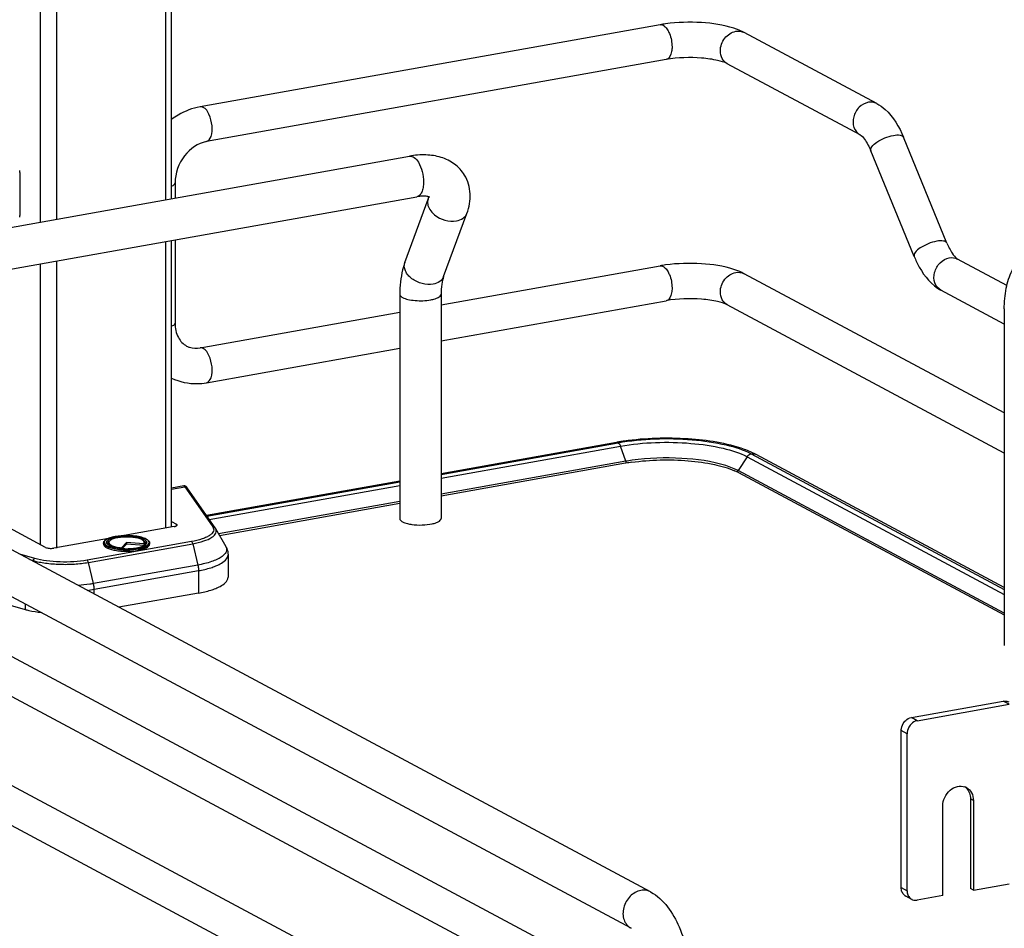
# Model space of a CAD drawing. Units: inches. Extents: x 0 to 17, y 0 to 11.
# Drawn here: x 3.9 to 4.6, y 5 to 5.6 of the extents above; entities that cross this region are included whole.
import ezdxf

# ---------------------------------------------------------------- set-up
doc = ezdxf.new("R2010")
doc.units = ezdxf.units.IN
doc.header["$LTSCALE"] = 0.935
doc.header["$MEASUREMENT"] = 0
doc.layers.get('0').update_dxf_attribs({"linetype": 'CONTINUOUS'})

msp = doc.modelspace()

# ---------------------------------------------------------------- linework, layer by layer
at = {"color": 7, "linetype": 'Continuous'}
for p, q in [((3.94698, 5.92826), (3.94698, 5.45951)), ((3.95773, 5.9225), (3.95773, 5.46142)), ((4.0307, 5.88345), (4.0307, 5.47444)), ((4.03463, 5.47514), (4.03463, 5.88134)), ((4.3608, 5.59126), (4.05377, 5.53648)), ((4.41358, 5.58758), (4.41011, 5.58886)), ((4.41685, 5.58604), (4.41358, 5.58758)), ((4.50543, 5.53863), (4.41685, 5.58604)), ((4.36495, 5.568), (4.05792, 5.51323)), ((4.49429, 5.5178), (4.4057, 5.56521)), ((4.5523, 5.44547), (4.52332, 5.51612)), ((3.82191, 5.43719), (4.19355, 5.5035)), ((4.53045, 5.4365), (4.50146, 5.50715)), ((3.93329, 5.49264), (3.93329, 5.46385)), ((4.03697, 5.48568), (4.03697, 5.47556)), ((3.82675, 5.41006), (4.19839, 5.47637)), ((4.20598, 5.47483), (4.20642, 5.47636)), ((4.19043, 5.43259), (4.20598, 5.47483)), ((4.21629, 5.42307), (4.23184, 5.4653)), ((4.0307, 5.44645), (4.0307, 5.25512)), ((4.03463, 5.25614), (4.03463, 5.44715)), ((4.03697, 5.44757), (4.03697, 5.39207)), ((3.94698, 5.43151), (3.94698, 5.24415)), ((3.95773, 5.43343), (3.95773, 5.24178)), ((4.21458, 5.40417), (4.3608, 5.43025)), ((4.55896, 5.43517), (4.55948, 5.43482)), ((4.59237, 5.41721), (4.55948, 5.43482)), ((4.59062, 5.33202), (4.41685, 5.42503)), ((4.18702, 5.41124), (4.18702, 5.26146)), ((4.21458, 5.41124), (4.21458, 5.26146)), ((4.59062, 5.39136), (4.54833, 5.41399)), ((4.21458, 5.38017), (4.36495, 5.407)), ((4.59062, 5.30523), (4.4057, 5.40421)), ((4.05377, 5.37548), (4.18702, 5.39925)), ((4.59062, 5.40149), (4.59062, 5.17683)), ((4.05792, 5.35222), (4.18702, 5.37525)), ((4.3316, 5.31236), (4.21458, 5.29148)), ((4.21458, 5.29097), (4.33277, 5.31213)), ((4.3316, 5.31236), (4.33277, 5.31213)), ((4.33287, 5.31208), (4.33363, 5.31138)), ((4.21458, 5.28845), (4.33442, 5.30983)), ((4.33363, 5.31138), (4.33428, 5.31019)), ((4.33785, 5.29973), (4.33442, 5.30983)), ((4.42485, 5.30431), (4.42115, 5.30609)), ((4.33785, 5.29973), (4.21458, 5.27774)), ((4.41885, 5.30284), (4.4129, 5.29352)), ((4.41885, 5.30284), (4.59062, 5.2109)), ((4.42169, 5.30477), (4.59062, 5.21426)), ((4.59062, 5.21558), (4.42485, 5.30431)), ((4.35448, 5.01222), (3.82495, 5.29564)), ((4.33765, 5.29842), (4.21458, 5.27647)), ((4.41032, 5.29477), (4.4047, 5.29687)), ((4.4129, 5.29352), (4.41032, 5.29477)), ((4.59062, 5.19839), (4.4129, 5.29352)), ((4.41309, 5.29222), (4.59062, 5.1972)), ((4.18702, 5.28656), (4.05799, 5.26354)), ((4.05827, 5.26314), (4.18702, 5.28606)), ((3.71391, 5.28396), (4.42104, 4.90548)), ((4.04273, 5.28332), (4.03463, 5.28187)), ((4.03463, 5.28111), (4.04354, 5.2827)), ((4.04354, 5.2827), (4.04273, 5.28332)), ((4.04354, 5.2827), (4.06211, 5.25606)), ((4.06372, 5.25531), (4.04512, 5.282)), ((4.05986, 5.26085), (4.18702, 5.28354)), ((3.57128, 5.27417), (4.56538, 4.7421)), ((4.18702, 5.27282), (4.06607, 5.25124)), ((4.34148, 4.98793), (3.81195, 5.27135)), ((4.18702, 5.27155), (4.06672, 5.25009)), ((3.70276, 5.26313), (4.41161, 4.88374)), ((3.95056, 5.24223), (3.9171, 5.26014)), ((4.03463, 5.25952), (4.03785, 5.2578)), ((3.56014, 5.25335), (4.55423, 4.72127)), ((4.0364, 5.25614), (4.00291, 5.25016)), ((4.03785, 5.25658), (4.03785, 5.2578)), ((4.06404, 5.25481), (4.07083, 5.24284)), ((3.9925, 5.24831), (3.95594, 5.24178)), ((4.04787, 5.24614), (3.97822, 5.23372)), ((3.99232, 5.24602), (3.99268, 5.24632)), ((3.99298, 5.24615), (3.99257, 5.24538)), ((3.99268, 5.24632), (3.99311, 5.2466)), ((3.99715, 5.24958), (4.00291, 5.25017)), ((4.00277, 5.25014), (3.99716, 5.24956)), ((4.01597, 5.24672), (4.01689, 5.24608)), ((4.01629, 5.24615), (4.0167, 5.24538)), ((4.01689, 5.24608), (4.01715, 5.24582)), ((3.97909, 5.23226), (4.04874, 5.24468)), ((3.98928, 5.24518), (3.98928, 5.24443)), ((3.99164, 5.24456), (3.99143, 5.24488)), ((3.99226, 5.24398), (3.99164, 5.24456)), ((4.00112, 5.24156), (4.00118, 5.24206)), ((4.00452, 5.24561), (4.00118, 5.24206)), ((4.00452, 5.24449), (4.00172, 5.24152)), ((4.00452, 5.24561), (4.00452, 5.24449)), ((4.01614, 5.24473), (4.00452, 5.24561)), ((4.01641, 5.24359), (4.00452, 5.24449)), ((4.01614, 5.24473), (4.01655, 5.24391)), ((4.01655, 5.24391), (4.01668, 5.24375)), ((4.01679, 5.24382), (4.01714, 5.24408)), ((4.01714, 5.24408), (4.01744, 5.24434)), ((4.01715, 5.24582), (4.01743, 5.24542)), ((4.01743, 5.24542), (4.01756, 5.24509)), ((4.01744, 5.24434), (4.01768, 5.24462)), ((4.01756, 5.24509), (4.01758, 5.2445)), ((4.01784, 5.24488), (4.01768, 5.24462)), ((4.01999, 5.24518), (4.01999, 5.24443)), ((4.04874, 5.24468), (4.05219, 5.2305)), ((3.94331, 5.23486), (3.93326, 5.23768)), ((3.93998, 5.23408), (3.94214, 5.23347)), ((3.94214, 5.23347), (3.94198, 5.23301)), ((4.07233, 5.23728), (4.07233, 5.22229)), ((3.98254, 5.21808), (3.97909, 5.23226)), ((4.05219, 5.2305), (3.98254, 5.21808)), ((3.983, 5.21431), (4.05265, 5.22674)), ((4.05265, 5.22674), (4.05265, 5.21176)), ((3.983, 5.21105), (3.983, 5.21431)), ((3.89838, 5.21162), (3.93689, 5.20085)), ((4.05265, 5.21176), (3.99942, 5.20226)), ((3.93689, 5.20447), (3.93689, 5.20085)), ((4.52857, 5.12865), (4.58994, 5.1396)), ((4.53251, 5.12655), (4.59388, 5.1375)), ((4.59388, 5.1375), (4.58994, 5.1396)), ((4.53251, 5.12655), (4.52857, 5.12865)), ((4.52569, 5.11784), (4.52175, 5.11995)), ((4.52175, 5.01511), (4.52175, 5.11995)), ((4.52569, 5.013), (4.52569, 5.11784)), ((4.54955, 5.00977), (4.54955, 5.06968)), ((4.57001, 5.07333), (4.56804, 5.07438)), ((4.56804, 5.07438), (4.56804, 5.01447)), ((4.57001, 5.07333), (4.57001, 5.01342)), ((4.57001, 5.01342), (4.59388, 5.01768)), ((4.52175, 5.01511), (4.52569, 5.013)), ((4.52879, 5.00727), (4.52485, 5.00938)), ((4.54955, 5.00977), (4.53251, 5.00673)), ((4.57001, 5.01342), (4.56804, 5.01447))]:
    msp.add_line(p, q, dxfattribs=at)
for points in [[(4.33785, 5.29973), (4.33787, 5.29967), (4.33789, 5.2996), (4.33791, 5.29953), (4.33792, 5.29946), (4.33794, 5.29939), (4.33795, 5.29931), (4.33795, 5.29924), (4.33796, 5.29917), (4.33796, 5.2991)], [(4.41271, 5.29291), (4.41272, 5.29298), (4.41272, 5.29305), (4.41273, 5.29312), (4.41275, 5.29319), (4.41277, 5.29326), (4.4128, 5.29332), (4.41283, 5.29339), (4.41286, 5.29346), (4.4129, 5.29352)], [(4.04299, 5.28335), (4.0428, 5.28333), (4.04273, 5.28332)], [(4.04337, 5.28333), (4.04318, 5.28335), (4.04299, 5.28335)], [(4.04512, 5.282), (4.04506, 5.28208), (4.04501, 5.28216), (4.04495, 5.28223), (4.0449, 5.28229), (4.04486, 5.28236), (4.04481, 5.28242), (4.04476, 5.28248), (4.04471, 5.28254), (4.04466, 5.2826), (4.04461, 5.28266), (4.04454, 5.28272), (4.04448, 5.28279), (4.04439, 5.28286), (4.04429, 5.28294), (4.04417, 5.28302), (4.04404, 5.2831), (4.04389, 5.28318), (4.04372, 5.28324), (4.04355, 5.28329), (4.04337, 5.28333)]]:
    msp.add_lwpolyline(points, dxfattribs=at)
for centre, radius, start, end in [((4.37751, 5.49735), 0.09538, 97.84223, 100.08966), ((4.41307, 5.57897), 0.00801, 61.84049, 66.75903), ((3.91819, 5.49263), 0.0151, 0.04421, 4.55097), ((3.92005, 5.46384), 0.01324, 355.13975, 0.05908), ((4.19646, 5.43037), 0.00643, 159.79307, 162.08289), ((4.37751, 5.33634), 0.09538, 97.84223, 100.08966), ((4.3581, 5.16382), 0.15089, 99.69396, 100.11471), ((4.35889, 5.15914), 0.15563, 99.23424, 99.6938), ((4.36014, 5.15138), 0.16349, 98.20518, 99.22984), ((4.32771, 5.30756), 0.00708, 18.7603, 21.83265), ((4.39411, 5.24394), 0.06778, 66.4883, 70.18289), ((4.35893, 5.17915), 0.12116, 99.92866, 100.11554), ((4.36036, 5.17329), 0.12843, 98.17269, 100.09404), ((4.36043, 5.17038), 0.13005, 98.17391, 99.91113), ((4.4227, 5.30029), 0.00455, 61.83289, 66.27658), ((4.39491, 5.25792), 0.03882, 63.12299, 66.22068), ((4.39751, 5.26312), 0.03301, 61.85204, 63.07176), ((4.05845, 5.25163), 0.00643, 29.62781, 34.92869), ((4.19886, 5.28558), 0.02824, 257.82009, 259.91172), ((4.19957, 5.28956), 0.03228, 259.90796, 261.82028), ((4.00288, 5.21747), 0.0326, 100.1157, 100.23262), ((4.0027, 5.22236), 0.02719, 100.97435, 101.65185), ((4.01213, 5.23978), 0.00793, 61.0413, 63.82124), ((4.0044, 5.28503), 0.04409, 265.17866, 265.35323), ((4.00436, 5.28012), 0.03869, 264.63358, 265.16327), ((4.00443, 5.28618), 0.04574, 265.47547, 265.59524), ((4.01851, 5.24518), 0.00148, 352.43974, 359.97902), ((3.96612, 5.30958), 0.09675, 277.20281, 280.04835), ((4.56157, 5.07484), 0.00803, 61.8446, 69.71615), ((4.55954, 5.07581), 0.00813, 48.79957, 53.7285), ((4.55942, 5.07567), 0.00831, 42.88715, 48.78257), ((4.52742, 5.01416), 0.00543, 227.40329, 241.7729), ((4.53136, 5.01206), 0.00543, 227.40329, 241.7729)]:
    msp.add_arc(centre, radius, start, end, dxfattribs=at)
for points in [[(4.3608, 5.59126), (4.36149, 5.59138), (4.36226, 5.5912), (4.36288, 5.59086)], [(4.41128, 5.58686), (4.41291, 5.58715), (4.41471, 5.58699), (4.41623, 5.58634)], [(4.05585, 5.53609), (4.05523, 5.53642), (4.05446, 5.53661), (4.05377, 5.53648)], [(4.50543, 5.53863), (4.50378, 5.53951), (4.50171, 5.53977), (4.49986, 5.53944)], [(4.3608, 5.43025), (4.36149, 5.43038), (4.36226, 5.43019), (4.36288, 5.42986)], [(4.5539, 5.43564), (4.55575, 5.43597), (4.55782, 5.43571), (4.55948, 5.43482)], [(4.41128, 5.42585), (4.41313, 5.42618), (4.4152, 5.42592), (4.41685, 5.42503)], [(4.05585, 5.37508), (4.05523, 5.37541), (4.05446, 5.3756), (4.05377, 5.37548)], [(4.41885, 5.30284), (4.41944, 5.30376), (4.42045, 5.30455), (4.42152, 5.30474)], [(4.42169, 5.30477), (4.42263, 5.30494), (4.42366, 5.30485), (4.42453, 5.30446)]]:
    msp.add_open_spline(points, degree=3, dxfattribs=at)
for points, knots in [([(4.36288, 5.59086), (4.36314, 5.59072), (4.36432, 5.58993), (4.36521, 5.58879), (4.36579, 5.58785)], [0, 0, 0, 0, 0.214928, 1, 1, 1, 1]), ([(4.41011, 5.58886), (4.40314, 5.59116), (4.3878, 5.59336), (4.37241, 5.59294), (4.3645, 5.59184)], [0, 0, 0, 0, 0.478683, 1, 1, 1, 1]), ([(4.36579, 5.58785), (4.36627, 5.58707), (4.36802, 5.58352), (4.36878, 5.5795), (4.36878, 5.57647)], [0, 0, 0, 0, 0.231425, 1, 1, 1, 1]), ([(4.40105, 5.5738), (4.40105, 5.5768), (4.40315, 5.58274), (4.40847, 5.58636), (4.41128, 5.58686)], [0, 0, 0, 0, 0.512117, 1, 1, 1, 1]), ([(4.36878, 5.57647), (4.36878, 5.5754), (4.36862, 5.5724), (4.36704, 5.56837), (4.36495, 5.56801)], [0, 0, 0, 0, 0.336084, 1, 1, 1, 1]), ([(4.4057, 5.56521), (4.4037, 5.56628), (4.39795, 5.56786), (4.38437, 5.56975), (4.3727, 5.56939), (4.36495, 5.568)], [0, 0, 0, 0, 0.165315, 0.427131, 1, 1, 1, 1]), ([(4.4057, 5.56521), (4.40428, 5.56597), (4.40178, 5.56857), (4.40105, 5.57204), (4.40105, 5.5738)], [0, 0, 0, 0, 0.478734, 1, 1, 1, 1]), ([(4.05377, 5.53648), (4.04862, 5.53556), (4.04188, 5.53297), (4.03605, 5.52906), (4.03461, 5.52799)], [0, 0, 0, 0, 0.74482, 1, 1, 1, 1]), ([(4.05792, 5.51323), (4.05941, 5.51349), (4.06194, 5.5175), (4.0619, 5.52401), (4.06033, 5.5309), (4.05761, 5.53515), (4.05585, 5.53609)], [0, 0, 0, 0, 0.176208, 0.457164, 0.767014, 1, 1, 1, 1]), ([(4.49986, 5.53944), (4.49758, 5.53904), (4.49312, 5.53644), (4.48949, 5.52997), (4.4894, 5.52265), (4.49244, 5.51879), (4.49429, 5.5178)], [0, 0, 0, 0, 0.251224, 0.519747, 0.77372, 1, 1, 1, 1]), ([(4.50543, 5.53863), (4.50743, 5.53756), (4.51537, 5.53181), (4.52049, 5.523), (4.52332, 5.51612)], [0, 0, 0, 0, 0.233706, 1, 1, 1, 1]), ([(4.49429, 5.5178), (4.49551, 5.51714), (4.49834, 5.51364), (4.50035, 5.50986), (4.50146, 5.50715)], [0, 0, 0, 0, 0.322137, 1, 1, 1, 1]), ([(4.50146, 5.50715), (4.50112, 5.50798), (4.50236, 5.51063), (4.50737, 5.51434), (4.51267, 5.51665), (4.51656, 5.51734)], [0, 0, 0, 0, 0.139999, 0.381671, 1, 1, 1, 1]), ([(4.51656, 5.51734), (4.51805, 5.51761), (4.52032, 5.51796), (4.52298, 5.51693), (4.52332, 5.51612)], [0, 0, 0, 0, 0.632045, 1, 1, 1, 1]), ([(4.05792, 5.51323), (4.05223, 5.51221), (4.0414, 5.50436), (4.03697, 5.49208), (4.03697, 5.48568)], [0, 0, 0, 0, 0.474812, 1, 1, 1, 1]), ([(4.23028, 5.49083), (4.22856, 5.49367), (4.22389, 5.49872), (4.21463, 5.5032), (4.20421, 5.50475), (4.19712, 5.50413), (4.19355, 5.5035)], [0, 0, 0, 0, 0.242366, 0.485695, 0.73583, 1, 1, 1, 1]), ([(4.19355, 5.5035), (4.19457, 5.50368), (4.19719, 5.5027), (4.19869, 5.50063), (4.19945, 5.49938)], [0, 0, 0, 0, 0.415435, 1, 1, 1, 1]), ([(4.19945, 5.49938), (4.20059, 5.49749), (4.20224, 5.49316), (4.20286, 5.4886), (4.20286, 5.48624)], [0, 0, 0, 0, 0.483533, 1, 1, 1, 1]), ([(4.23184, 5.4653), (4.23337, 5.46944), (4.23508, 5.47828), (4.23254, 5.48711), (4.23029, 5.49082)], [0, 0, 0, 0, 0.503849, 1, 1, 1, 1]), ([(4.03464, 5.4835), (4.03498, 5.48365), (4.03592, 5.48408), (4.03697, 5.48496), (4.03697, 5.48568)], [0, 0, 0, 0, 0.342045, 1, 1, 1, 1]), ([(4.20286, 5.48624), (4.20286, 5.48499), (4.20269, 5.48267), (4.20184, 5.47959), (4.20048, 5.47731), (4.19906, 5.47649), (4.19839, 5.47637)], [0, 0, 0, 0, 0.32508, 0.601838, 0.822327, 1, 1, 1, 1]), ([(4.20711, 5.47607), (4.2072, 5.476), (4.20655, 5.47637), (4.20618, 5.4764), (4.20509, 5.47668), (4.20384, 5.47678), (4.20223, 5.47681), (4.20038, 5.47668), (4.19907, 5.47649), (4.19839, 5.47637)], [0, 0, 0, 0, 0.038234, 0.111086, 0.222791, 0.371214, 0.553012, 0.763896, 1, 1, 1, 1]), ([(4.20598, 5.47483), (4.2056, 5.47377), (4.20539, 5.47128), (4.20633, 5.46901), (4.20698, 5.46794)], [0, 0, 0, 0, 0.472075, 1, 1, 1, 1]), ([(4.20698, 5.46794), (4.20781, 5.46657), (4.21238, 5.4616), (4.21986, 5.45937), (4.22486, 5.46026)], [0, 0, 0, 0, 0.239275, 1, 1, 1, 1]), ([(4.22486, 5.46026), (4.22643, 5.46054), (4.22934, 5.46156), (4.23137, 5.46401), (4.23184, 5.4653)], [0, 0, 0, 0, 0.537049, 1, 1, 1, 1]), ([(4.54555, 5.44669), (4.54166, 5.44599), (4.53636, 5.44369), (4.53135, 5.43998), (4.53011, 5.43733), (4.53045, 5.4365)], [0, 0, 0, 0, 0.618339, 0.860041, 1, 1, 1, 1]), ([(4.5523, 5.44547), (4.55197, 5.44628), (4.54931, 5.4473), (4.54703, 5.44695), (4.54555, 5.44669)], [0, 0, 0, 0, 0.367811, 1, 1, 1, 1]), ([(4.5523, 5.44547), (4.55328, 5.4431), (4.55514, 5.43942), (4.55772, 5.43611), (4.55896, 5.43517)], [0, 0, 0, 0, 0.622087, 1, 1, 1, 1]), ([(4.59062, 5.40149), (4.59062, 5.4061), (4.59136, 5.41496), (4.59522, 5.42732), (4.60258, 5.43744), (4.61016, 5.44116), (4.6141, 5.44187)], [0, 0, 0, 0, 0.274323, 0.524937, 0.762115, 1, 1, 1, 1]), ([(4.19043, 5.43259), (4.18984, 5.43099), (4.18773, 5.42406), (4.18702, 5.41676), (4.18702, 5.41124)], [0, 0, 0, 0, 0.236746, 1, 1, 1, 1]), ([(4.20931, 5.41803), (4.20691, 5.4176), (4.20178, 5.41799), (4.19607, 5.42067), (4.19252, 5.42396), (4.19071, 5.4267), (4.18988, 5.42959), (4.19007, 5.4315), (4.19035, 5.43235)], [0, 0, 0, 0, 0.267141, 0.546061, 0.676554, 0.795312, 0.90186, 1, 1, 1, 1]), ([(4.41011, 5.42786), (4.40314, 5.43015), (4.3878, 5.43235), (4.37241, 5.43193), (4.3645, 5.43084)], [0, 0, 0, 0, 0.478683, 1, 1, 1, 1]), ([(4.53045, 5.4365), (4.53145, 5.43405), (4.53557, 5.42537), (4.54213, 5.41731), (4.54833, 5.41399)], [0, 0, 0, 0, 0.273191, 1, 1, 1, 1]), ([(4.54833, 5.41399), (4.54649, 5.41498), (4.54344, 5.41885), (4.54353, 5.42616), (4.54716, 5.43264), (4.55162, 5.43523), (4.5539, 5.43564)], [0, 0, 0, 0, 0.226343, 0.480319, 0.748745, 1, 1, 1, 1]), ([(4.36288, 5.42986), (4.36314, 5.42972), (4.36432, 5.42893), (4.36521, 5.42778), (4.36579, 5.42684)], [0, 0, 0, 0, 0.214928, 1, 1, 1, 1]), ([(4.36579, 5.42684), (4.36627, 5.42606), (4.36802, 5.42251), (4.36878, 5.4185), (4.36878, 5.41547)], [0, 0, 0, 0, 0.231425, 1, 1, 1, 1]), ([(4.40105, 5.41279), (4.40105, 5.41579), (4.40315, 5.42174), (4.40847, 5.42535), (4.41128, 5.42585)], [0, 0, 0, 0, 0.512117, 1, 1, 1, 1]), ([(4.41685, 5.42503), (4.41634, 5.4253), (4.41416, 5.4264), (4.41188, 5.42727), (4.41011, 5.42786)], [0, 0, 0, 0, 0.236606, 1, 1, 1, 1]), ([(4.21629, 5.42307), (4.21582, 5.42178), (4.21379, 5.41933), (4.21088, 5.41831), (4.20931, 5.41803)], [0, 0, 0, 0, 0.462922, 1, 1, 1, 1]), ([(4.21629, 5.42307), (4.21569, 5.42145), (4.21483, 5.41751), (4.21458, 5.41351), (4.21458, 5.41124)], [0, 0, 0, 0, 0.431362, 1, 1, 1, 1]), ([(4.18702, 5.41124), (4.18702, 5.41105), (4.18725, 5.41007), (4.18818, 5.40947), (4.18887, 5.40911)], [0, 0, 0, 0, 0.195501, 1, 1, 1, 1]), ([(4.20769, 5.40755), (4.20865, 5.40772), (4.21041, 5.40813), (4.21283, 5.409), (4.21458, 5.4103), (4.21458, 5.41124)], [0, 0, 0, 0, 0.36159, 0.652581, 1, 1, 1, 1]), ([(4.36878, 5.41547), (4.36878, 5.41439), (4.36862, 5.41139), (4.36704, 5.40737), (4.36495, 5.407)], [0, 0, 0, 0, 0.336084, 1, 1, 1, 1]), ([(4.4057, 5.40421), (4.40428, 5.40497), (4.40178, 5.40757), (4.40105, 5.41103), (4.40105, 5.41279)], [0, 0, 0, 0, 0.478734, 1, 1, 1, 1]), ([(4.18887, 5.40911), (4.18997, 5.40852), (4.19276, 5.40766), (4.19906, 5.40678), (4.20426, 5.40694), (4.20769, 5.40755)], [0, 0, 0, 0, 0.196775, 0.452077, 1, 1, 1, 1]), ([(4.4057, 5.40421), (4.4037, 5.40528), (4.39795, 5.40686), (4.38437, 5.40875), (4.3727, 5.40838), (4.36495, 5.407)], [0, 0, 0, 0, 0.165315, 0.427131, 1, 1, 1, 1]), ([(4.03697, 5.39207), (4.03697, 5.39187), (4.03663, 5.39077), (4.03547, 5.39024), (4.03464, 5.3899)], [0, 0, 0, 0, 0.181616, 1, 1, 1, 1]), ([(4.03697, 5.39207), (4.03697, 5.38873), (4.03811, 5.3826), (4.04242, 5.37794), (4.04471, 5.37671)], [0, 0, 0, 0, 0.561487, 1, 1, 1, 1]), ([(4.04471, 5.37671), (4.04534, 5.37637), (4.04819, 5.37516), (4.05144, 5.37506), (4.05377, 5.37548)], [0, 0, 0, 0, 0.232154, 1, 1, 1, 1]), ([(4.05792, 5.35222), (4.05941, 5.35249), (4.06194, 5.35649), (4.0619, 5.36301), (4.06033, 5.3699), (4.05761, 5.37414), (4.05585, 5.37508)], [0, 0, 0, 0, 0.176208, 0.457164, 0.767014, 1, 1, 1, 1]), ([(4.03462, 5.35534), (4.03991, 5.35274), (4.04806, 5.35104), (4.05594, 5.35187), (4.05792, 5.35222)], [0, 0, 0, 0, 0.74543, 1, 1, 1, 1]), ([(4.33277, 5.31213), (4.34899, 5.31503), (4.37352, 5.31578), (4.40329, 5.3116), (4.41647, 5.30757), (4.42169, 5.30477)], [0, 0, 0, 0, 0.547818, 0.80319, 1, 1, 1, 1]), ([(4.33442, 5.30983), (4.34982, 5.31258), (4.37311, 5.3133), (4.40137, 5.30933), (4.41389, 5.30549), (4.41885, 5.30284)], [0, 0, 0, 0, 0.547818, 0.80319, 1, 1, 1, 1]), ([(4.41709, 5.30771), (4.40515, 5.31203), (4.37804, 5.31592), (4.35095, 5.31524), (4.33681, 5.3132)], [0, 0, 0, 0, 0.47047, 1, 1, 1, 1]), ([(4.33796, 5.2991), (4.33796, 5.29893), (4.33806, 5.29867), (4.33772, 5.29844), (4.33767, 5.29851)], [0, 0, 0, 0, 0.689494, 1, 1, 1, 1]), ([(4.34193, 5.29911), (4.35439, 5.3009), (4.37303, 5.30132), (4.39599, 5.29822), (4.40626, 5.29535), (4.41057, 5.29345)], [0, 0, 0, 0, 0.543325, 0.796476, 1, 1, 1, 1]), ([(4.4047, 5.29687), (4.39522, 5.29988), (4.37414, 5.30263), (4.35304, 5.30199), (4.3421, 5.30042)], [0, 0, 0, 0, 0.473835, 1, 1, 1, 1]), ([(4.41307, 5.29219), (4.41298, 5.29222), (4.41275, 5.29238), (4.41286, 5.29265), (4.41293, 5.29276)], [0, 0, 0, 0, 0.43258, 1, 1, 1, 1]), ([(4.04354, 5.2827), (4.04385, 5.28272), (4.04448, 5.28261), (4.04498, 5.2822), (4.04515, 5.28195)], [0, 0, 0, 0, 0.50481, 1, 1, 1, 1]), ([(4.18702, 5.26146), (4.18702, 5.26127), (4.18725, 5.2603), (4.18818, 5.2597), (4.18887, 5.25933)], [0, 0, 0, 0, 0.195529, 1, 1, 1, 1]), ([(4.18887, 5.25933), (4.18913, 5.25919), (4.19042, 5.25859), (4.19181, 5.25821), (4.1929, 5.25797)], [0, 0, 0, 0, 0.21298, 1, 1, 1, 1]), ([(4.2087, 5.25798), (4.20953, 5.25815), (4.21104, 5.25857), (4.21314, 5.25942), (4.21458, 5.26063), (4.21458, 5.26146)], [0, 0, 0, 0, 0.358962, 0.646801, 1, 1, 1, 1]), ([(4.0364, 5.25614), (4.0369, 5.25623), (4.0376, 5.25636), (4.03837, 5.25692), (4.03837, 5.25719)], [0, 0, 0, 0, 0.651972, 1, 1, 1, 1]), ([(4.03837, 5.25719), (4.03837, 5.25725), (4.03831, 5.25752), (4.03804, 5.2577), (4.03785, 5.2578)], [0, 0, 0, 0, 0.195529, 1, 1, 1, 1]), ([(4.06211, 5.25606), (4.06241, 5.25563), (4.06286, 5.25469), (4.06272, 5.25306), (4.06175, 5.25158), (4.06012, 5.25023), (4.05786, 5.24898), (4.05378, 5.24738), (4.05033, 5.24658), (4.04787, 5.24614)], [0, 0, 0, 0, 0.078747, 0.151829, 0.235193, 0.339444, 0.468739, 0.623369, 1, 1, 1, 1]), ([(4.04874, 5.24468), (4.05127, 5.24513), (4.05568, 5.24617), (4.06061, 5.2482), (4.06321, 5.25022), (4.06432, 5.25171), (4.06465, 5.25336), (4.0643, 5.25436), (4.06404, 5.25481)], [0, 0, 0, 0, 0.374245, 0.659414, 0.765937, 0.851441, 0.92465, 1, 1, 1, 1]), ([(4.06372, 5.25531), (4.06355, 5.25556), (4.06305, 5.25598), (4.06242, 5.25608), (4.06211, 5.25606)], [0, 0, 0, 0, 0.492512, 1, 1, 1, 1]), ([(4.19497, 5.2576), (4.1973, 5.25727), (4.2019, 5.25705), (4.20651, 5.2575), (4.2087, 5.25798)], [0, 0, 0, 0, 0.510512, 1, 1, 1, 1]), ([(3.98928, 5.24518), (3.98928, 5.24549), (3.98953, 5.24636), (3.99071, 5.24748), (3.99184, 5.24804), (3.9925, 5.24831)], [0, 0, 0, 0, 0.200519, 0.547122, 1, 1, 1, 1]), ([(3.99271, 5.24835), (3.99207, 5.24809), (3.9912, 5.24766), (3.99028, 5.24689), (3.98985, 5.24634), (3.98965, 5.24574), (3.98972, 5.24489), (3.99056, 5.24385), (3.99221, 5.24291), (3.99454, 5.24208), (3.99744, 5.24145), (3.99957, 5.24119), (4.0007, 5.24109)], [0, 0, 0, 0, 0.123218, 0.171484, 0.211934, 0.246974, 0.280567, 0.359589, 0.471349, 0.619052, 0.798058, 1, 1, 1, 1]), ([(3.99143, 5.24488), (3.99133, 5.24506), (3.9912, 5.24546), (3.99132, 5.24611), (3.99173, 5.24671), (3.9927, 5.24752), (3.99456, 5.24836), (3.99624, 5.2488), (3.9972, 5.24899)], [0, 0, 0, 0, 0.077436, 0.152891, 0.239615, 0.346076, 0.628536, 1, 1, 1, 1]), ([(3.99169, 5.2445), (3.99164, 5.24475), (3.99171, 5.24536), (3.99209, 5.24581), (3.99232, 5.24602)], [0, 0, 0, 0, 0.453602, 1, 1, 1, 1]), ([(3.9925, 5.24831), (3.99282, 5.24844), (3.99431, 5.24899), (3.99587, 5.24935), (3.99709, 5.24957)], [0, 0, 0, 0, 0.222102, 1, 1, 1, 1]), ([(3.99709, 5.24955), (3.99668, 5.24947), (3.99519, 5.24917), (3.99373, 5.24876), (3.99271, 5.24835)], [0, 0, 0, 0, 0.276601, 1, 1, 1, 1]), ([(3.99298, 5.24615), (3.99288, 5.24595), (3.99275, 5.24548), (3.99304, 5.24476), (3.99369, 5.24413), (3.99466, 5.24356), (3.99594, 5.24305), (3.99813, 5.24245), (3.99992, 5.24218), (4.00118, 5.24206)], [0, 0, 0, 0, 0.066208, 0.134151, 0.219676, 0.329838, 0.465726, 0.625343, 1, 1, 1, 1]), ([(4.01629, 5.24615), (4.016, 5.24668), (4.01464, 5.24762), (4.01204, 5.24848), (4.00856, 5.24907), (4.00464, 5.24927), (4.00071, 5.24907), (3.99723, 5.24848), (3.99463, 5.24762), (3.99327, 5.24668), (3.99298, 5.24615)], [0, 0, 0, 0, 0.07404, 0.187949, 0.33491, 0.499997, 0.665084, 0.812048, 0.925956, 1, 1, 1, 1]), ([(3.99709, 5.24957), (3.9971, 5.24957), (3.99712, 5.24958), (3.99714, 5.24958), (3.99715, 5.24958)], [0, 0, 0, 0, 0.499679, 1, 1, 1, 1]), ([(3.99752, 5.24906), (3.99958, 5.24946), (4.00386, 5.24983), (4.00988, 5.24951), (4.01439, 5.24856), (4.01692, 5.24731), (4.01771, 5.24653), (4.01789, 5.24613)], [0, 0, 0, 0, 0.296885, 0.602406, 0.850441, 0.938002, 1, 1, 1, 1]), ([(4.01212, 5.24155), (4.01344, 5.24179), (4.01529, 5.24222), (4.01745, 5.24313), (4.01879, 5.24393), (4.01976, 5.24511), (4.01946, 5.24635), (4.01878, 5.24713), (4.01773, 5.24784), (4.01631, 5.24848), (4.01456, 5.24904), (4.01173, 5.24969), (4.00776, 5.25016), (4.00447, 5.25021), (4.00277, 5.25014)], [0, 0, 0, 0, 0.148797, 0.208306, 0.256738, 0.323793, 0.3535, 0.389477, 0.435526, 0.492667, 0.560453, 0.637622, 0.81258, 1, 1, 1, 1]), ([(4.00291, 5.25017), (4.00502, 5.25024), (4.00812, 5.25016), (4.01206, 5.24963), (4.01463, 5.24907), (4.01679, 5.24836), (4.01846, 5.24751), (4.01964, 5.2465), (4.01999, 5.24559), (4.01999, 5.24518)], [0, 0, 0, 0, 0.336336, 0.493415, 0.635008, 0.756532, 0.855601, 0.934024, 1, 1, 1, 1]), ([(4.01614, 5.24473), (4.0163, 5.24494), (4.01653, 5.24541), (4.0164, 5.24593), (4.01629, 5.24615)], [0, 0, 0, 0, 0.513199, 1, 1, 1, 1]), ([(4.01789, 5.24613), (4.01798, 5.24594), (4.01808, 5.2455), (4.01795, 5.24507), (4.01784, 5.24488)], [0, 0, 0, 0, 0.495892, 1, 1, 1, 1]), ([(4.04787, 5.24614), (4.04809, 5.24603), (4.04846, 5.24555), (4.04866, 5.245), (4.04874, 5.24468)], [0, 0, 0, 0, 0.427994, 1, 1, 1, 1]), ([(3.95056, 5.24223), (3.95088, 5.24206), (3.95167, 5.24182), (3.95347, 5.24156), (3.95496, 5.24161), (3.95594, 5.24178)], [0, 0, 0, 0, 0.196796, 0.452137, 1, 1, 1, 1]), ([(4.00083, 5.24058), (3.99928, 5.24071), (3.99646, 5.24107), (3.99321, 5.24192), (3.99119, 5.24285), (3.98994, 5.24366), (3.98928, 5.2446), (3.98928, 5.24518)], [0, 0, 0, 0, 0.357469, 0.653235, 0.770602, 0.865935, 1, 1, 1, 1]), ([(3.98928, 5.24443), (3.98928, 5.24338), (3.99123, 5.24194), (3.99393, 5.24097), (3.99711, 5.24023), (4.00074, 5.23979), (4.00588, 5.23959), (4.00979, 5.23987), (4.01231, 5.24032)], [0, 0, 0, 0, 0.128414, 0.235988, 0.369639, 0.522316, 0.68497, 1, 1, 1, 1]), ([(4.00074, 5.2416), (3.99902, 5.24176), (3.99661, 5.24213), (3.9938, 5.24307), (3.9927, 5.24365), (3.99226, 5.24398)], [0, 0, 0, 0, 0.58346, 0.816484, 1, 1, 1, 1]), ([(3.99328, 5.24337), (3.99294, 5.24363), (3.99249, 5.24409), (3.99237, 5.24488), (3.99249, 5.24522), (3.99257, 5.24538)], [0, 0, 0, 0, 0.547818, 0.770078, 1, 1, 1, 1]), ([(4.00087, 5.24108), (4.00088, 5.24108), (4.00091, 5.24108), (4.00093, 5.24107), (4.00095, 5.24107)], [0, 0, 0, 0, 0.499844, 1, 1, 1, 1]), ([(4.01231, 5.24107), (4.01048, 5.24074), (4.00668, 5.24037), (4.00287, 5.24043), (4.00092, 5.24058)], [0, 0, 0, 0, 0.487721, 1, 1, 1, 1]), ([(4.00095, 5.24107), (4.00096, 5.24107), (4.00098, 5.24107), (4.00101, 5.24107), (4.00102, 5.24107)], [0, 0, 0, 0, 0.499862, 1, 1, 1, 1]), ([(4.00102, 5.24107), (4.00196, 5.241), (4.00567, 5.24083), (4.0094, 5.24106), (4.01212, 5.24155)], [0, 0, 0, 0, 0.25522, 1, 1, 1, 1]), ([(4.0011, 5.24156), (4.0011, 5.24156), (4.00112, 5.24156), (4.00113, 5.24156), (4.00114, 5.24156)], [0, 0, 0, 0, 0.499894, 1, 1, 1, 1]), ([(4.00114, 5.24156), (4.00418, 5.24131), (4.00859, 5.24139), (4.01382, 5.24244), (4.01598, 5.24328), (4.01679, 5.24382)], [0, 0, 0, 0, 0.572984, 0.817479, 1, 1, 1, 1]), ([(4.01231, 5.24107), (4.01335, 5.24125), (4.01521, 5.24167), (4.0176, 5.24256), (4.01927, 5.24357), (4.01992, 5.24454), (4.01998, 5.24498)], [0, 0, 0, 0, 0.3517, 0.63822, 0.85084, 1, 1, 1, 1]), ([(4.01231, 5.24032), (4.01339, 5.24051), (4.01534, 5.24097), (4.01804, 5.24194), (4.01999, 5.24338), (4.01999, 5.24443)], [0, 0, 0, 0, 0.361594, 0.652594, 1, 1, 1, 1]), ([(4.0167, 5.24538), (4.01682, 5.24516), (4.01695, 5.24462), (4.01671, 5.24413), (4.01655, 5.24391)], [0, 0, 0, 0, 0.486754, 1, 1, 1, 1]), ([(4.07083, 5.24284), (4.07114, 5.2423), (4.07157, 5.24107), (4.07117, 5.23907), (4.06982, 5.23725), (4.06768, 5.23558), (4.06477, 5.23404), (4.05961, 5.23205), (4.05527, 5.23105), (4.05219, 5.2305)], [0, 0, 0, 0, 0.075299, 0.148457, 0.233903, 0.340359, 0.471034, 0.62595, 1, 1, 1, 1]), ([(4.07083, 5.24284), (4.07107, 5.24243), (4.07193, 5.2407), (4.07233, 5.23873), (4.07233, 5.23728)], [0, 0, 0, 0, 0.245639, 1, 1, 1, 1]), ([(3.94331, 5.23486), (3.94318, 5.23482), (3.94263, 5.23451), (3.94229, 5.23393), (3.94214, 5.23347)], [0, 0, 0, 0, 0.215995, 1, 1, 1, 1]), ([(3.94214, 5.23347), (3.94485, 5.23271), (3.95078, 5.23159), (3.96007, 5.23085), (3.96967, 5.231), (3.97604, 5.23171), (3.97909, 5.23226)], [0, 0, 0, 0, 0.227058, 0.484566, 0.750059, 1, 1, 1, 1]), ([(3.97822, 5.23372), (3.97534, 5.2332), (3.96932, 5.23252), (3.96025, 5.23239), (3.95147, 5.23308), (3.94587, 5.23415), (3.94331, 5.23486)], [0, 0, 0, 0, 0.249926, 0.515416, 0.772938, 1, 1, 1, 1]), ([(3.97909, 5.23226), (3.97901, 5.23258), (3.97882, 5.23312), (3.97844, 5.2336), (3.97822, 5.23372)], [0, 0, 0, 0, 0.571909, 1, 1, 1, 1]), ([(4.05265, 5.22674), (4.0554, 5.22723), (4.05929, 5.2281), (4.0641, 5.22978), (4.06845, 5.23173), (4.07233, 5.23459), (4.07233, 5.23728)], [0, 0, 0, 0, 0.361463, 0.516738, 0.652708, 1, 1, 1, 1]), ([(4.05219, 5.2305), (4.05241, 5.22957), (4.05261, 5.22831), (4.05265, 5.22705), (4.05265, 5.22674)], [0, 0, 0, 0, 0.755311, 1, 1, 1, 1]), ([(4.05265, 5.21176), (4.0554, 5.21225), (4.05929, 5.21312), (4.0641, 5.2148), (4.06845, 5.21674), (4.07233, 5.21961), (4.07233, 5.22229)], [0, 0, 0, 0, 0.361465, 0.516744, 0.652717, 1, 1, 1, 1]), ([(3.98254, 5.21808), (3.98172, 5.21793), (3.97831, 5.21737), (3.97486, 5.217), (3.97224, 5.21681)], [0, 0, 0, 0, 0.239756, 1, 1, 1, 1]), ([(3.983, 5.21431), (3.983, 5.21462), (3.98296, 5.21589), (3.98277, 5.21715), (3.98254, 5.21808)], [0, 0, 0, 0, 0.244687, 1, 1, 1, 1]), ([(3.93689, 5.20085), (3.93771, 5.20062), (3.94126, 5.19971), (3.94487, 5.19908), (3.94766, 5.19871)], [0, 0, 0, 0, 0.232144, 1, 1, 1, 1]), ([(4.58994, 5.1396), (4.59026, 5.13966), (4.59152, 5.13979), (4.59283, 5.1395), (4.59366, 5.13906)], [0, 0, 0, 0, 0.259022, 1, 1, 1, 1]), ([(4.52375, 5.1256), (4.52406, 5.126), (4.52536, 5.12742), (4.52717, 5.1284), (4.52857, 5.12865)], [0, 0, 0, 0, 0.263198, 1, 1, 1, 1]), ([(4.52175, 5.11995), (4.52175, 5.12044), (4.52193, 5.12246), (4.52281, 5.1244), (4.52375, 5.1256)], [0, 0, 0, 0, 0.245983, 1, 1, 1, 1]), ([(4.52769, 5.12349), (4.52737, 5.12309), (4.52626, 5.1214), (4.52569, 5.11935), (4.52569, 5.11784)], [0, 0, 0, 0, 0.254363, 1, 1, 1, 1]), ([(4.53251, 5.12655), (4.53205, 5.12647), (4.53019, 5.12593), (4.52859, 5.12465), (4.52769, 5.12349)], [0, 0, 0, 0, 0.239335, 1, 1, 1, 1]), ([(4.54955, 5.06968), (4.54955, 5.07163), (4.55049, 5.07558), (4.55403, 5.08032), (4.55902, 5.08308), (4.56278, 5.08295), (4.56435, 5.08237)], [0, 0, 0, 0, 0.261758, 0.526349, 0.774254, 1, 1, 1, 1]), ([(4.56536, 5.08192), (4.56678, 5.08115), (4.56929, 5.07855), (4.57001, 5.07509), (4.57001, 5.07333)], [0, 0, 0, 0, 0.478852, 1, 1, 1, 1]), ([(4.56551, 5.08133), (4.56633, 5.08044), (4.56765, 5.07821), (4.56804, 5.07568), (4.56804, 5.07438)], [0, 0, 0, 0, 0.482919, 1, 1, 1, 1]), ([(4.34798, 5.01318), (4.34531, 5.0127), (4.34012, 5.00968), (4.33588, 5.00212), (4.33577, 4.99359), (4.33932, 4.98908), (4.34148, 4.98793)], [0, 0, 0, 0, 0.251202, 0.519705, 0.773719, 1, 1, 1, 1]), ([(4.35448, 5.01222), (4.35303, 5.013), (4.35075, 5.01351), (4.34854, 5.01328), (4.34798, 5.01318)], [0, 0, 0, 0, 0.741209, 1, 1, 1, 1]), ([(4.35448, 5.01222), (4.36335, 5.00748), (4.37303, 4.99291), (4.37919, 4.97219), (4.38046, 4.96039), (4.38046, 4.95449)], [0, 0, 0, 0, 0.461635, 0.729406, 1, 1, 1, 1]), ([(4.52375, 5.01017), (4.5231, 5.01076), (4.52206, 5.01233), (4.52175, 5.01417), (4.52175, 5.01511)], [0, 0, 0, 0, 0.481702, 1, 1, 1, 1]), ([(4.52569, 5.013), (4.52569, 5.01206), (4.526, 5.01022), (4.52704, 5.00865), (4.52769, 5.00806)], [0, 0, 0, 0, 0.518298, 1, 1, 1, 1]), ([(4.52879, 5.00727), (4.52962, 5.00683), (4.53093, 5.00654), (4.53218, 5.00667), (4.53251, 5.00673)], [0, 0, 0, 0, 0.740978, 1, 1, 1, 1])]:
    msp.add_open_spline(points, degree=3, knots=knots, dxfattribs=at)

doc.saveas('drawing.dxf')
